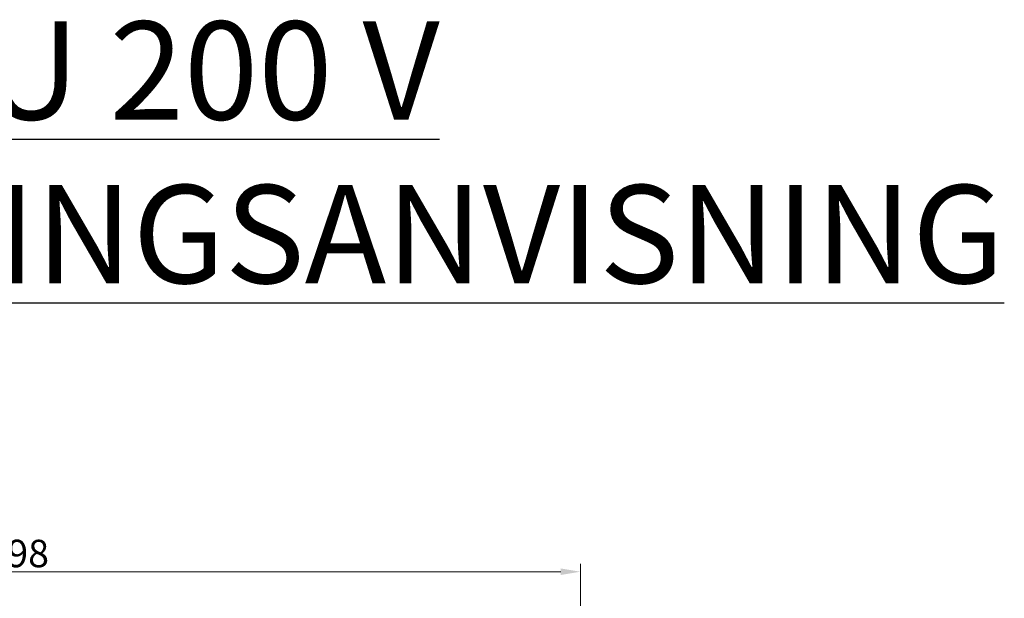
# Model space of a CAD drawing. Units: millimetres. Extents: x 21 to 1401, y 330 to 2103.
# Drawn here: x 430 to 931, y 1808 to 2103 of the extents above; entities that cross this region are included whole.
import ezdxf

# ---------------------------------------------------------------- set-up
doc = ezdxf.new("R2010")
doc.units = ezdxf.units.MM
doc.header["$LTSCALE"] = 4
doc.layers.add('Dimensions(Pyrox)', color=7, linetype='Continuous', lineweight=25)
doc.layers.add('Symbols(Pyrox)', color=7, linetype='Continuous', lineweight=25)
doc.styles.add('Current-BSI', font='arial.ttf')
doc.styles.add('Pyrox ttft-Pyrox', font='arial.ttf')
doc.dimstyles.new('Pyrox', dxfattribs={"dimscale": 4, "dimtxt": 3.5, "dimasz": 2.5, "dimexe": 1, "dimexo": 1, "dimgap": 0.5, "dimtad": 1, "dimdec": 1, "dimrnd": 1e-08, "dimzin": 0, "dimtxsty": 'Current-BSI', "dimcen": 0.09, "dimdle": 10, "dimclrd": 7, "dimclre": 7, "dimclrt": 7, "dimazin": 0, "dimtfac": 1, "dimtmove": 0, "dimatfit": 3, "dimfxl": 1, "dimtolj": 1, "dimtzin": 0, "dimlwd": 9, "dimlwe": 9, "dimarcsym": 0})

# ---------------------------------------------------------------- blocks, each defined once
blk = doc.blocks.new('*D37')
at = {"layer": 'Defpoints', "color": 0, "linetype": 'Continuous', "transparency": 16777216}
for p in [(715.55, 1821.56), (117.55, 1623.14), (715.55, 1623.14)]:
    blk.add_point(p, dxfattribs=at)
at = {"layer": 'Dimensions(Pyrox)', "color": 7, "linetype": 'Continuous', "lineweight": 9, "transparency": 16777216}
for p, q in [((117.55, 1627.14), (117.55, 1825.56)), ((715.55, 1627.14), (715.55, 1825.56)), ((127.55, 1821.56), (705.55, 1821.56))]:
    blk.add_line(p, q, dxfattribs=at)
at = {"layer": 'Dimensions(Pyrox)', "color": 7, "linetype": 'Continuous', "transparency": 16777216}
for points in [[(127.55, 1823.22), (127.55, 1819.89), (117.55, 1821.56)], [(705.55, 1823.22), (705.55, 1819.89), (715.55, 1821.56)]]:
    blk.add_solid(points, dxfattribs=at)
at = {"layer": 'Dimensions(Pyrox)', "color": 7, "linetype": 'Continuous', "lineweight": 9, "transparency": 16777216, "insert": (413.14, 1837.85), "char_height": 14, "attachment_point": 1, "style": 'Current-BSI'}
blk.add_mtext('\\A1;598', dxfattribs=at)

msp = doc.modelspace()

# ---------------------------------------------------------------- texts
at = {"layer": 'Symbols(Pyrox)', "color": 7, "insert": (138.56, 1968.53), "char_height": 50, "width": 851.6775, "attachment_point": 7, "style": 'Pyrox ttft-Pyrox'}
msp.add_mtext('{\\fArial|b1|i0|c0|p34;\\LENSY AHU 200 V\\PMONTERINGSANVISNING}', dxfattribs=at)

# ---------------------------------------------------------------- dimensions: what is measured, and where the dimension line sits
at = {"layer": 'Dimensions(Pyrox)', "color": 7, "linetype": 'Continuous', "lineweight": 9}
dim = msp.add_linear_dim(base=(715.55, 1821.56), p1=(117.55, 1623.14), p2=(715.55, 1623.14), angle=180, dimstyle='Pyrox', override={"dimdec": 0, "dimtp": 0, "dimtm": 0, "dimtdec": 2, "dimtofl": 0, "dimatfit": 1}, dxfattribs=at)
dim.commit()
dim.dimension.update_dxf_attribs({"geometry": '*D37', "text_midpoint": (428.62, 1821.56), "dimtype": 160})

doc.saveas('drawing.dxf')
